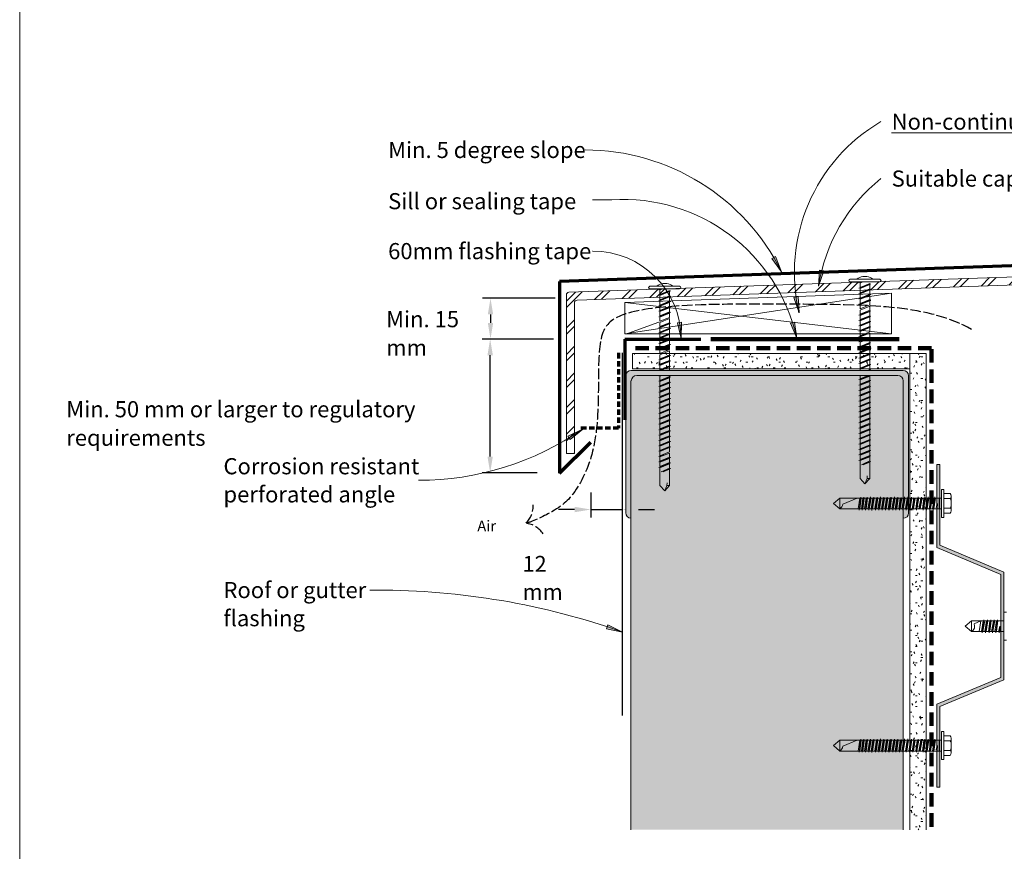
# Model space of a CAD drawing. Units: millimetres. Extents: x 126 to 11016, y 88 to 8250.
# Drawn here: x 9506 to 9872, y 3480 to 3789 of the extents above; entities that cross this region are included whole.
import ezdxf

# ---------------------------------------------------------------- set-up
doc = ezdxf.new("R2010")
doc.units = ezdxf.units.MM
for name, pattern in [('-Hidden', [5, 4, -1]), ('Dash - 05mm', [7.5, 5, -2.5]), ('KF_Dash_Small', [3, 2, -1])]:
    doc.linetypes.add(name, pattern=pattern)
for name, color, linetype, lineweight in [('Annotation', 255, 'Continuous', 9), ('Flashing & angle', 100, 'Continuous', 9), ('flexible air barrier (pliable membrane) & tape', 140, 'Continuous', 9), ('Line', 7, 'Continuous', 9), ('Rigid Air Barrier', 210, 'Continuous', 9), ('Structure', 7, 'Continuous', 9)]:
    doc.layers.add(name, color=color, linetype=linetype, lineweight=lineweight)
doc.layers.add('Subframing', color=254, linetype='Continuous', lineweight=9, transparency=0.08)
doc.styles.add('Arial', font='arial.ttf', dxfattribs={"width": 0.85, "height": 5.901198})
doc.styles.add('Arial_B', font='arialbd.ttf', dxfattribs={"height": 4})
doc.styles.add('Conduit ITC Light', font='txt', dxfattribs={"width": 0.85, "height": 6})
doc.styles.add('Conduit ITC Light_1', font='txt', dxfattribs={"height": 6})
doc.dimstyles.new('1_Annotation', dxfattribs={"dimscale": 304.8, "dimtxt": 6, "dimasz": 0.019685, "dimexe": 0.009843, "dimexo": 0.009843, "dimgap": 0.003281, "dimtad": 3, "dimtih": 1, "dimtoh": 1, "dimdec": 0, "dimzin": 0, "dimdsep": 46, "dimtxsty": 'Arial', "dimsah": 1, "dimcen": 0.09, "dimaunit": 1, "dimadec": 4, "dimazin": 0, "dimtfac": 1, "dimtdec": 4, "dimtix": 1, "dimtmove": 2, "dimatfit": 3, "dimfxl": 1, "dimtvp": 1, "dimtolj": 1, "dimtzin": 0, "dimarcsym": 2})
doc.dimstyles.new('1_Annotation_1', dxfattribs={"dimscale": 304.8, "dimtxt": 6.041376, "dimasz": 0.019685, "dimexe": 0.009843, "dimexo": 0.009843, "dimgap": 0.003281, "dimtad": 3, "dimtih": 1, "dimtoh": 1, "dimdec": 0, "dimzin": 0, "dimdsep": 46, "dimtxsty": 'Conduit ITC Light', "dimsah": 1, "dimcen": 0.09, "dimazin": 0, "dimtfac": 1, "dimtdec": 4, "dimtix": 1, "dimtmove": 0, "dimatfit": 3, "dimfxl": 1, "dimtvp": 1, "dimtolj": 1, "dimtzin": 0, "dimarcsym": 2})
pattern_1 = [(0, (6142.9891, 890.3984), (8.128, 2.032), [0.671, -5.425, 0.671, -5.425, -32.512]), (0, (6142.9891, 890.3984), (8.128, 2.032), [-12.192, 0.671, -11.521, 0.671, -5.425, -14.224]), (0, (6142.9891, 890.3984), (8.128, 2.032), [-30.48, 0.671, -3.393, 0.671, -9.489]), (120, (6146.0371, 891.4144), (-5.8237636, 6.0230545), [0.671, -5.425, 0.671, -5.425, -32.512]), (120, (6146.0371, 891.4144), (-5.8237636, 6.0230545), [-12.192, 0.671, -11.521, 0.671, -5.425, -14.224]), (120, (6146.0371, 891.4144), (-5.8237636, 6.0230545), [-30.48, 0.671, -3.393, 0.671, -9.489]), (240, (6147.0531, 895.4784), (-2.3042364, -8.0550545), [0.671, -5.425, 0.671, -5.425, -32.512]), (240, (6147.0531, 895.4784), (-2.3042364, -8.0550545), [-12.192, 0.671, -11.521, 0.671, -5.425, -14.224]), (240, (6147.0531, 895.4784), (-2.3042364, -8.0550545), [-30.48, 0.671, -3.393, 0.671, -9.489])]

# ---------------------------------------------------------------- blocks, each defined once
blk = doc.blocks.new('*D827')
at = {"layer": 'Annotation', "color": 0, "lineweight": -2, "transparency": 16777216}
for p, q in [((9718.6, 3613.64), (9718.6, 3604.31)), ((9712.6, 3607.31), (9706.6, 3607.31)), ((9718.6, 3607.31), (9730.27, 3607.31)), ((9730.27, 3608.55), (9730.27, 3604.31)), ((9736.27, 3607.31), (9742.27, 3607.31))]:
    blk.add_line(p, q, dxfattribs=at)
at = {"layer": 'Annotation', "color": 0, "transparency": 16777216}
for points in [[(9712.6, 3608.31), (9712.6, 3606.31), (9718.6, 3607.31)], [(9736.27, 3608.31), (9736.27, 3606.31), (9730.27, 3607.31)]]:
    blk.add_solid(points, dxfattribs=at)
at = {"layer": 'Defpoints', "color": 0, "transparency": 16777216}
for p in [(9718.6, 3616.64), (9730.27, 3611.55), (9730.27, 3607.31)]:
    blk.add_point(p, dxfattribs=at)
at = {"layer": 'Annotation', "color": 0, "transparency": 16777216, "insert": (9693.25, 3590.06), "char_height": 5.901, "width": 25.0558, "attachment_point": 1, "line_spacing_factor": 1.059891, "style": 'Arial'}
blk.add_mtext('\\A1;12 mm', dxfattribs=at)
blk = doc.blocks.new('*D828')
at = {"layer": 'Annotation', "color": 0, "lineweight": -2, "transparency": 16777216}
for p, q in [((9705.31, 3685.81), (9678.33, 3685.81)), ((9681.33, 3679.81), (9681.33, 3676.66)), ((9704.72, 3670.66), (9678.33, 3670.66))]:
    blk.add_line(p, q, dxfattribs=at)
at = {"layer": 'Annotation', "color": 0, "transparency": 16777216}
for points in [[(9680.33, 3679.81), (9682.33, 3679.81), (9681.33, 3685.81)], [(9680.33, 3676.66), (9682.33, 3676.66), (9681.33, 3670.66)]]:
    blk.add_solid(points, dxfattribs=at)
at = {"layer": 'Defpoints', "color": 0, "transparency": 16777216}
for p in [(9708.31, 3685.81), (9681.33, 3670.66), (9707.72, 3670.66)]:
    blk.add_point(p, dxfattribs=at)
at = {"layer": 'Annotation', "color": 0, "transparency": 16777216, "insert": (9642.56, 3681.06), "char_height": 6, "width": 41.2085, "attachment_point": 1, "line_spacing_factor": 1.059891, "style": 'Conduit ITC Light'}
blk.add_mtext('\\A1;Min. 15 mm', dxfattribs=at)
blk = doc.blocks.new('*D829')
at = {"layer": 'Annotation', "color": 0, "lineweight": -2, "transparency": 16777216}
for p, q in [((9704.72, 3670.66), (9678.21, 3670.66)), ((9681.21, 3626.97), (9681.21, 3664.66)), ((9698.62, 3620.97), (9678.21, 3620.97))]:
    blk.add_line(p, q, dxfattribs=at)
at = {"layer": 'Annotation', "color": 0, "transparency": 16777216}
for points in [[(9680.21, 3664.66), (9682.21, 3664.66), (9681.21, 3670.66)], [(9680.21, 3626.97), (9682.21, 3626.97), (9681.21, 3620.97)]]:
    blk.add_solid(points, dxfattribs=at)
at = {"layer": 'Defpoints', "color": 0, "transparency": 16777216}
for p in [(9681.21, 3670.66), (9707.72, 3670.66), (9701.62, 3620.97)]:
    blk.add_point(p, dxfattribs=at)
at = {"layer": 'Annotation', "color": 0, "transparency": 16777216, "insert": (9523.71, 3647.59), "char_height": 6, "width": 168.5226, "attachment_point": 1, "line_spacing_factor": 1.059891, "style": 'Conduit ITC Light'}
blk.add_mtext('\\A1;Min. 50 mm or larger to regulatory requirements', dxfattribs=at)

msp = doc.modelspace()

# ---------------------------------------------------------------- hatches: boundary and pattern name
at = {"layer": 'Annotation'}
for points in [[(9789.41, 3695.68), (9787.25, 3701.33), (9785.86, 3700.58)], [(9803.19, 3690.29), (9805.17, 3696.01), (9803.62, 3696.33)], [(9795.96, 3680.4), (9795.63, 3686.44), (9794.08, 3686.15)], [(9752.16, 3670.86), (9752.35, 3676.91), (9750.78, 3676.75)], [(9795.12, 3670.98), (9794.3, 3676.98), (9792.77, 3676.56)], [(9715.58, 3637.23), (9710.12, 3634.61), (9710.99, 3633.29)], [(9730.38, 3561.78), (9724.96, 3564.46), (9724.45, 3562.96)]]:
    msp.add_hatch(color=250, dxfattribs=at).paths.add_polyline_path(points, flags=0)
at = {"layer": 'Rigid Air Barrier'}
h = msp.add_hatch(dxfattribs=at)
h.set_pattern_fill('FP_2', color=47, style=0, pattern_type=2)
h.set_pattern_definition(pattern_1)
h.paths.add_polyline_path([(9843.18, 3488.25), (9843.18, 3665.28), (9837.18, 3665.28), (9837.18, 3488.25)], flags=0)
at = {"layer": 'Structure'}
h = msp.add_hatch(dxfattribs=at)
h.set_pattern_fill('FP_1', color=253, style=0, pattern_type=2)
h.set_pattern_definition([(45, (6142.989, 890.3984), (-4.949747, 4.949747), []), (45, (6142.989, 897.8984), (-4.949747, 4.949747), [])])
h.paths.add_polyline_path([(9712.52, 3628.08), (9712.52, 3684.15), (9712.56, 3684.4), (9712.65, 3684.64), (9712.8, 3684.84), (9713, 3685), (9713.24, 3685.11), (9713.49, 3685.15), (9919.5, 3692.34), (9919.5, 3695.34), (9710.49, 3688.04), (9710.24, 3688), (9710, 3687.9), (9709.8, 3687.74), (9709.65, 3687.53), (9709.56, 3687.3), (9709.52, 3687.04), (9709.52, 3628.08)], flags=0)
h = msp.add_hatch(dxfattribs=at)
h.set_pattern_fill('FP_2', color=47, style=0, pattern_type=2)
h.set_pattern_definition(pattern_1)
h.paths.add_polyline_path([(9837.18, 3659.66), (9837.18, 3665.28), (9734.08, 3665.28), (9734.08, 3659.66)], flags=0)
msp.add_hatch(color=254, dxfattribs=at).paths.add_polyline_path([(9733.52, 3604.04), (9733.65, 3655.13), (9733.72, 3655.64), (9733.92, 3656.13), (9734.24, 3656.54), (9734.65, 3656.86), (9735.13, 3657.06), (9735.65, 3657.13), (9832.7, 3657.13), (9833.21, 3657.06), (9833.69, 3656.86), (9834.1, 3656.54), (9834.41, 3656.14), (9834.61, 3655.66), (9834.68, 3655.15), (9834.68, 3604.05), (9835.19, 3604.12), (9835.67, 3604.32), (9836.08, 3604.63), (9836.39, 3605.04), (9836.59, 3605.52), (9836.66, 3606.03), (9836.62, 3657.04), (9836.55, 3657.56), (9836.35, 3658.04), (9836.04, 3658.45), (9835.62, 3658.77), (9835.14, 3658.97), (9834.62, 3659.04), (9733.52, 3659.03), (9733.1, 3658.97), (9732.62, 3658.77), (9732.21, 3658.45), (9731.89, 3658.04), (9731.69, 3657.56), (9731.62, 3657.04), (9731.62, 3606.04), (9731.69, 3605.54), (9731.87, 3605.07), (9732.17, 3604.66), (9732.57, 3604.34), (9733.02, 3604.13)], flags=0)
h = msp.add_hatch(color=254, dxfattribs=at)
h.paths.add_polyline_path([(9733.52, 3488.25), (9834.68, 3488.25), (9834.68, 3655.15), (9834.61, 3655.66), (9834.41, 3656.14), (9834.1, 3656.55), (9833.69, 3656.86), (9833.21, 3657.06), (9832.7, 3657.13), (9735.65, 3657.13), (9735.13, 3657.06), (9734.65, 3656.86), (9734.24, 3656.54), (9733.92, 3656.13), (9733.72, 3655.64), (9733.65, 3655.13), (9733.52, 3603.45)], flags=0)
h.paths.add_polyline_path([(9834.68, 3659.03), (9834.68, 3659.04), (9834.62, 3659.04)], flags=0)
at = {"layer": 'Subframing'}
msp.add_hatch(color=254, dxfattribs=at).paths.add_polyline_path([(9848.3, 3504.09), (9848.3, 3534.06), (9872.1, 3544.06), (9872.1, 3584.05), (9848.3, 3594.05), (9848.3, 3624.02), (9847.15, 3624.02), (9847.15, 3593.19), (9870.95, 3583.19), (9870.95, 3544.92), (9847.15, 3534.92), (9847.15, 3504.09)], flags=0)

# ---------------------------------------------------------------- linework, layer by layer
at = {"layer": 'Annotation', "color": 250}
for p, q in [((9726.39, 3722.45), (9719.27, 3722.45)), ((9719.4, 3703.36), (9719.27, 3703.36)), ((9787.25, 3701.33), (9785.86, 3700.58)), ((9785.86, 3700.58), (9789.41, 3695.68)), ((9789.41, 3695.68), (9787.25, 3701.33)), ((9803.62, 3696.33), (9803.19, 3690.29)), ((9803.19, 3690.29), (9805.17, 3696.01)), ((9805.17, 3696.01), (9803.62, 3696.33)), ((9795.63, 3686.44), (9794.08, 3686.15)), ((9794.08, 3686.15), (9795.96, 3680.4)), ((9795.96, 3680.4), (9795.63, 3686.44)), ((9752.35, 3676.91), (9750.78, 3676.75)), ((9750.78, 3676.75), (9752.16, 3670.86)), ((9752.16, 3670.86), (9752.35, 3676.91)), ((9794.3, 3676.98), (9792.77, 3676.56)), ((9792.77, 3676.56), (9795.12, 3670.98)), ((9795.12, 3670.98), (9794.3, 3676.98)), ((9715.58, 3637.23), (9710.12, 3634.61)), ((9710.99, 3633.29), (9715.58, 3637.23)), ((9710.12, 3634.61), (9710.99, 3633.29)), ((9639.27, 3577.37), (9636.52, 3577.37)), ((9724.96, 3564.46), (9724.45, 3562.96)), ((9730.38, 3561.78), (9724.96, 3564.46)), ((9724.45, 3562.96), (9730.38, 3561.78))]:
    msp.add_line(p, q, dxfattribs=at)
for centre, radius, start, end in [((9859.41, 3695.3), 65.19, 120.4536, 193.2142), ((9716.5, 3659.63), 81.34, 26.3121, 90), ((9866.63, 3680.29), 64.23, 128.8079, 171.0351), ((9730.61, 3656.45), 66.13, 12.6957, 93.6569), ((9719.4, 3670.6), 32.76, 0.4468, 90), ((9654.6, 3725.17), 107.01, 270, 304.7409), ((9639.27, 3303.3), 274.07, 70.5833, 90)]:
    msp.add_arc(centre, radius, start, end, dxfattribs=at)
at = {"layer": 'Annotation', "linetype": '-Hidden', "lineweight": 25}
for centre, start, end in [((9688.14, 3608.66), 314.8542, 2.543), ((9693.35, 3593.23), 33.457, 82.4948)]:
    msp.add_arc(centre, 9.07, start, end, dxfattribs=at)
msp.add_open_spline([(9860.05, 3674.24), (9844.66, 3683.26), (9795.74, 3683.6), (9754.42, 3683.88), (9730.42, 3680.89), (9721.56, 3674.53), (9721.43, 3654.93), (9721.26, 3630.34), (9713.38, 3613.73), (9706.55, 3606.99), (9693.82, 3601.55), (9694.97, 3602.69)], degree=3, knots=[0, 0, 0, 0, 0.1220096, 0.2511777, 0.3374283, 0.3991622, 0.4613557, 0.5319998, 0.5913447, 0.638562, 0.6668558, 0.6668558, 0.6668558, 0.6668558], dxfattribs=at)
at = {"layer": 'Flashing & angle', "lineweight": 70}
for p, q in [((9920.77, 3699.54), (9706.99, 3692.07)), ((9706.99, 3692.07), (9706.99, 3620.79)), ((9706.99, 3620.79), (9718.6, 3632.39))]:
    msp.add_line(p, q, dxfattribs=at)
at = {"layer": 'Flashing & angle', "linetype": 'KF_Dash_Small', "lineweight": 70}
for p, q in [((9728.95, 3665.5), (9728.95, 3637.6)), ((9728.95, 3637.6), (9714.57, 3637.6))]:
    msp.add_line(p, q, dxfattribs=at)
at = {"layer": 'Flashing & angle', "lineweight": 25}
msp.add_line((9730.27, 3665.5), (9730.27, 3530.73), dxfattribs=at)
at = {"layer": 'flexible air barrier (pliable membrane) & tape', "lineweight": 70}
for q in [(9759.45, 3670.66), (9731.28, 3640.66)]:
    msp.add_line((9731.28, 3670.66), q, dxfattribs=at)
at = {"layer": 'flexible air barrier (pliable membrane) & tape', "lineweight": 100}
msp.add_line((9833.19, 3670.6), (9763.19, 3670.6), dxfattribs=at)
at = {"layer": 'flexible air barrier (pliable membrane) & tape', "linetype": 'Dash - 05mm', "lineweight": 140}
for p, q in [((9845.18, 3667.28), (9734.08, 3667.28)), ((9845.18, 3489.4), (9845.18, 3667.28))]:
    msp.add_line(p, q, dxfattribs=at)
at = {"layer": 'Line', "lineweight": 9}
msp.add_lwpolyline([(10106.41, 3074.49), (9506.41, 3074.49), (9506.41, 4098.49), (10106.41, 4098.49)], close=True, dxfattribs=at)
at = {"layer": 'Rigid Air Barrier'}
for p, q in [((9837.18, 3665.28), (9734.08, 3665.28)), ((9734.08, 3665.28), (9734.08, 3659.66)), ((9837.18, 3659.66), (9837.18, 3665.28)), ((9843.18, 3665.28), (9837.18, 3665.28)), ((9837.18, 3665.28), (9837.18, 3488.25)), ((9843.18, 3488.25), (9843.18, 3665.28)), ((9734.08, 3659.66), (9837.18, 3659.66))]:
    msp.add_line(p, q, dxfattribs=at)
at = {"layer": 'Structure'}
for p, q in [((9919.5, 3695.34), (9710.49, 3688.04)), ((9713.49, 3685.15), (9919.5, 3692.34)), ((9745.34, 3691.28), (9746.84, 3691.28)), ((9814.94, 3692.89), (9825.94, 3692.89)), ((9814.94, 3691.89), (9825.94, 3691.89)), ((9818.24, 3691.59), (9819.05, 3691.89)), ((9818.24, 3689.59), (9822.64, 3691.22)), ((9818.64, 3691.47), (9819.7, 3691.89)), ((9818.64, 3691.47), (9818.64, 3689.89)), ((9822.24, 3691.35), (9818.64, 3689.89)), ((9819.69, 3693.89), (9821.19, 3693.89)), ((9830.33, 3687.76), (9731.28, 3684.3)), ((9731.28, 3672.6), (9830.33, 3687.76)), ((9740.59, 3690.28), (9751.59, 3690.28)), ((9740.59, 3689.28), (9751.59, 3689.28)), ((9743.89, 3688.98), (9744.7, 3689.28)), ((9743.89, 3686.98), (9748.29, 3688.61)), ((9744.29, 3688.86), (9745.35, 3689.28)), ((9744.29, 3688.86), (9744.29, 3687.28)), ((9747.89, 3688.74), (9744.29, 3687.28)), ((9744.29, 3686.86), (9747.89, 3688.31)), ((9747.89, 3688.31), (9747.89, 3686.74)), ((9818.24, 3687.59), (9822.64, 3689.22)), ((9818.64, 3689.47), (9822.24, 3690.92)), ((9818.64, 3689.47), (9818.64, 3687.89)), ((9818.64, 3687.89), (9822.24, 3689.35)), ((9818.64, 3687.47), (9822.24, 3688.92)), ((9822.24, 3690.92), (9822.24, 3689.35)), ((9822.24, 3688.92), (9822.24, 3687.35)), ((9830.33, 3672.6), (9830.33, 3687.76)), ((9709.52, 3687.04), (9709.52, 3628.08)), ((9712.52, 3628.08), (9712.52, 3684.15)), ((9731.28, 3684.3), (9731.28, 3672.6)), ((9731.28, 3684.3), (9830.33, 3672.6)), ((9743.89, 3684.98), (9748.29, 3686.61)), ((9743.89, 3682.98), (9748.29, 3684.61)), ((9744.29, 3686.86), (9744.29, 3685.28)), ((9744.29, 3685.28), (9747.89, 3686.74)), ((9744.29, 3684.86), (9747.89, 3686.31)), ((9744.29, 3684.86), (9744.29, 3683.28)), ((9744.29, 3683.28), (9747.89, 3684.74)), ((9744.29, 3682.86), (9747.89, 3684.31)), ((9747.89, 3686.31), (9747.89, 3684.74)), ((9747.89, 3684.31), (9747.89, 3682.74)), ((9817.93, 3683.33), (9822.62, 3685.06)), ((9818.24, 3685.59), (9822.64, 3687.22)), ((9818.24, 3683.59), (9822.64, 3685.22)), ((9818.64, 3687.47), (9818.64, 3685.89)), ((9818.64, 3685.89), (9822.24, 3687.35)), ((9818.64, 3685.47), (9822.24, 3686.92)), ((9818.64, 3685.47), (9818.64, 3683.89)), ((9818.64, 3683.89), (9822.24, 3685.35)), ((9818.64, 3683.47), (9822.24, 3684.92)), ((9822.24, 3686.92), (9822.24, 3685.35)), ((9822.24, 3684.92), (9822.24, 3683.35)), ((9743.89, 3680.98), (9748.29, 3682.61)), ((9743.89, 3678.98), (9748.29, 3680.61)), ((9744.29, 3682.86), (9744.29, 3681.28)), ((9744.29, 3681.28), (9747.89, 3682.74)), ((9744.29, 3680.86), (9747.89, 3682.31)), ((9744.29, 3680.86), (9744.29, 3679.28)), ((9744.29, 3679.28), (9747.89, 3680.74)), ((9744.29, 3678.86), (9747.89, 3680.31)), ((9747.89, 3682.31), (9747.89, 3680.74)), ((9747.89, 3680.31), (9747.89, 3678.74)), ((9818.24, 3679.59), (9822.64, 3681.22)), ((9818.64, 3683.47), (9818.64, 3681.89)), ((9818.64, 3681.89), (9822.24, 3683.35)), ((9818.64, 3681.47), (9822.24, 3682.92)), ((9818.64, 3681.47), (9818.64, 3679.89)), ((9818.64, 3679.89), (9822.24, 3681.35)), ((9818.64, 3679.47), (9822.24, 3680.92)), ((9822.24, 3682.92), (9822.24, 3681.35)), ((9822.24, 3680.92), (9822.24, 3679.35)), ((9743.89, 3676.98), (9732.59, 3672.8)), ((9743.89, 3674.98), (9748.29, 3676.61)), ((9744.29, 3678.86), (9744.29, 3677.28)), ((9744.29, 3677.28), (9747.89, 3678.74)), ((9744.29, 3676.86), (9747.89, 3678.31)), ((9744.29, 3676.86), (9744.29, 3675.28)), ((9744.29, 3675.28), (9747.89, 3676.74)), ((9747.89, 3678.31), (9747.89, 3676.74)), ((9818.24, 3677.59), (9822.64, 3679.22)), ((9818.24, 3675.59), (9822.64, 3677.22)), ((9818.64, 3679.47), (9818.64, 3677.89)), ((9818.64, 3677.89), (9822.24, 3679.35)), ((9818.64, 3677.47), (9822.24, 3678.92)), ((9818.64, 3677.47), (9818.64, 3675.89)), ((9818.64, 3675.89), (9822.24, 3677.35)), ((9818.64, 3675.47), (9822.24, 3676.92)), ((9822.24, 3678.92), (9822.24, 3677.35)), ((9822.24, 3676.92), (9822.24, 3675.35)), ((9743.89, 3672.98), (9748.29, 3674.61)), ((9744.29, 3674.86), (9747.89, 3676.31)), ((9744.29, 3674.86), (9744.29, 3673.28)), ((9744.29, 3673.28), (9747.89, 3674.74)), ((9744.29, 3672.86), (9747.89, 3674.31)), ((9747.89, 3676.31), (9747.89, 3674.74)), ((9747.89, 3674.31), (9747.89, 3672.74)), ((9818.24, 3673.59), (9822.64, 3675.22)), ((9818.64, 3675.47), (9818.64, 3673.74)), ((9818.64, 3673.47), (9822.24, 3674.92)), ((9818.64, 3673.47), (9818.64, 3671.89)), ((9822.24, 3673.35), (9818.64, 3671.89)), ((9818.64, 3671.47), (9822.24, 3672.92)), ((9818.81, 3673.96), (9822.24, 3675.35)), ((9822.24, 3674.92), (9822.24, 3673.35)), ((9822.24, 3672.92), (9822.24, 3671.35)), ((9731.28, 3672.6), (9830.33, 3672.6)), ((9743.89, 3670.98), (9748.29, 3672.61)), ((9743.89, 3668.98), (9748.29, 3670.61)), ((9744.29, 3672.86), (9744.29, 3671.13)), ((9744.29, 3671.28), (9747.89, 3672.74)), ((9744.29, 3670.86), (9747.89, 3672.31)), ((9744.29, 3670.86), (9744.29, 3669.28)), ((9747.89, 3670.74), (9744.29, 3669.28)), ((9744.29, 3668.86), (9747.89, 3670.31)), ((9747.89, 3672.31), (9747.89, 3670.74)), ((9747.89, 3670.31), (9747.89, 3668.74)), ((9818.24, 3671.59), (9820.97, 3672.6)), ((9818.24, 3669.59), (9820.95, 3670.6)), ((9818.24, 3667.59), (9822.64, 3669.22)), ((9818.64, 3671.47), (9818.64, 3669.89)), ((9822.24, 3671.35), (9818.64, 3669.89)), ((9818.64, 3669.47), (9822.24, 3670.92)), ((9818.64, 3669.47), (9818.64, 3667.89)), ((9818.64, 3667.89), (9822.24, 3669.35)), ((9822.24, 3670.92), (9822.24, 3669.35)), ((9743.89, 3666.98), (9748.29, 3668.61)), ((9744.29, 3668.86), (9744.29, 3667.28)), ((9747.89, 3668.74), (9744.29, 3667.28)), ((9744.29, 3666.86), (9747.89, 3668.31)), ((9744.29, 3666.86), (9744.29, 3665.28)), ((9744.29, 3665.28), (9747.89, 3666.74)), ((9744.29, 3664.86), (9747.89, 3666.31)), ((9747.89, 3668.31), (9747.89, 3666.74)), ((9747.89, 3666.31), (9747.89, 3664.74)), ((9818.24, 3665.59), (9822.81, 3667.28)), ((9818.64, 3667.47), (9822.24, 3668.92)), ((9818.64, 3667.47), (9818.64, 3665.89)), ((9818.64, 3665.89), (9822.24, 3667.35)), ((9818.64, 3665.47), (9822.24, 3666.92)), ((9822.24, 3668.92), (9822.24, 3667.35)), ((9822.24, 3666.92), (9822.24, 3665.35)), ((9743.89, 3662.98), (9748.29, 3664.61)), ((9743.89, 3660.98), (9748.29, 3662.61)), ((9744.29, 3664.86), (9744.29, 3663.28)), ((9744.29, 3663.28), (9747.89, 3664.74)), ((9744.29, 3662.86), (9747.89, 3664.31)), ((9744.29, 3662.86), (9744.29, 3661.28)), ((9744.29, 3661.28), (9747.89, 3662.74)), ((9744.29, 3660.86), (9747.89, 3662.31)), ((9747.89, 3664.31), (9747.89, 3662.74)), ((9747.89, 3662.31), (9747.89, 3660.74)), ((9818.24, 3663.59), (9822.64, 3665.22)), ((9818.24, 3661.59), (9822.64, 3663.22)), ((9818.64, 3665.47), (9818.64, 3663.89)), ((9818.64, 3663.89), (9822.24, 3665.35)), ((9818.64, 3663.47), (9822.24, 3664.92)), ((9818.64, 3663.47), (9818.64, 3661.89)), ((9818.64, 3661.89), (9822.24, 3663.35)), ((9818.64, 3661.47), (9822.24, 3662.92)), ((9822.24, 3664.92), (9822.24, 3663.35)), ((9822.24, 3662.92), (9822.24, 3661.35)), ((9733.62, 3659.04), (9733.52, 3659.04)), ((9834.62, 3659.04), (9733.62, 3659.04)), ((9744.05, 3659.04), (9748.29, 3660.61)), ((9744.29, 3660.86), (9744.29, 3659.28)), ((9744.29, 3659.28), (9747.89, 3660.74)), ((9744.75, 3659.04), (9747.89, 3660.31)), ((9747.89, 3660.31), (9747.89, 3659.04)), ((9818.24, 3659.59), (9822.64, 3661.22)), ((9818.64, 3661.47), (9818.64, 3659.89)), ((9822.24, 3661.35), (9818.64, 3659.89)), ((9818.64, 3659.47), (9822.24, 3660.92)), ((9818.64, 3659.47), (9818.64, 3659.04)), ((9822.24, 3659.35), (9821.48, 3659.04)), ((9822.15, 3659.04), (9822.64, 3659.22)), ((9822.24, 3660.92), (9822.24, 3659.35)), ((9834.68, 3659.04), (9834.62, 3659.04)), ((9731.62, 3657.04), (9731.62, 3606.04)), ((9733.52, 3604.04), (9733.52, 3655.14)), ((9735.65, 3657.13), (9832.7, 3657.13)), ((9743.89, 3656.98), (9744.29, 3657.13)), ((9743.89, 3654.98), (9748.29, 3656.61)), ((9743.89, 3652.98), (9748.29, 3654.61)), ((9744.29, 3656.86), (9744.97, 3657.13)), ((9744.29, 3656.86), (9744.29, 3655.28)), ((9747.89, 3656.74), (9744.29, 3655.28)), ((9744.29, 3654.86), (9747.89, 3656.31)), ((9744.29, 3654.86), (9744.29, 3653.28)), ((9744.29, 3653.28), (9747.89, 3654.74)), ((9747.89, 3657.13), (9747.89, 3656.74)), ((9747.89, 3656.31), (9747.89, 3654.74)), ((9818.24, 3655.59), (9822.4, 3657.13)), ((9818.24, 3653.59), (9822.64, 3655.22)), ((9818.64, 3657.13), (9818.64, 3655.89)), ((9818.64, 3655.89), (9821.7, 3657.13)), ((9818.64, 3655.47), (9822.24, 3656.92)), ((9818.64, 3655.47), (9818.64, 3653.89)), ((9818.64, 3653.89), (9822.24, 3655.35)), ((9818.64, 3653.47), (9822.24, 3654.92)), ((9822.24, 3656.92), (9822.24, 3655.35)), ((9822.24, 3654.92), (9822.24, 3653.35)), ((9834.68, 3655.15), (9834.68, 3604.05)), ((9836.66, 3606.03), (9836.66, 3657.04)), ((9743.89, 3650.98), (9748.29, 3652.61)), ((9744.29, 3652.86), (9747.89, 3654.31)), ((9744.29, 3652.86), (9744.29, 3651.28)), ((9744.29, 3651.28), (9747.89, 3652.74)), ((9744.29, 3650.86), (9747.89, 3652.31)), ((9747.89, 3654.31), (9747.89, 3652.74)), ((9747.89, 3652.31), (9747.89, 3650.74)), ((9818.24, 3651.59), (9822.64, 3653.22)), ((9818.24, 3649.59), (9822.64, 3651.22)), ((9818.64, 3653.47), (9818.64, 3651.89)), ((9818.64, 3651.89), (9822.24, 3653.35)), ((9818.64, 3651.47), (9822.24, 3652.92)), ((9818.64, 3651.47), (9818.64, 3649.89)), ((9818.64, 3649.89), (9822.24, 3651.35)), ((9818.64, 3649.47), (9822.24, 3650.92)), ((9822.24, 3652.92), (9822.24, 3651.35)), ((9822.24, 3650.92), (9822.24, 3649.35)), ((9743.89, 3648.98), (9748.29, 3650.61)), ((9743.89, 3646.98), (9748.29, 3648.61)), ((9744.29, 3650.86), (9744.29, 3649.28)), ((9744.29, 3649.28), (9747.89, 3650.74)), ((9744.29, 3648.86), (9747.89, 3650.31)), ((9744.29, 3648.86), (9744.29, 3647.28)), ((9744.29, 3647.28), (9747.89, 3648.74)), ((9744.29, 3646.86), (9747.89, 3648.31)), ((9747.89, 3650.31), (9747.89, 3648.74)), ((9747.89, 3648.31), (9747.89, 3646.74)), ((9818.24, 3647.59), (9822.64, 3649.22)), ((9818.64, 3649.47), (9818.64, 3647.89)), ((9822.24, 3649.35), (9818.64, 3647.89)), ((9818.64, 3647.47), (9822.24, 3648.92)), ((9818.64, 3647.47), (9818.64, 3645.89)), ((9822.24, 3647.35), (9818.64, 3645.89)), ((9822.24, 3648.92), (9822.24, 3647.35)), ((9743.89, 3644.98), (9748.29, 3646.61)), ((9743.89, 3642.98), (9748.29, 3644.61)), ((9744.29, 3646.86), (9744.29, 3645.28)), ((9747.89, 3646.74), (9744.29, 3645.28)), ((9744.29, 3644.86), (9747.89, 3646.31)), ((9744.29, 3644.86), (9744.29, 3643.28)), ((9747.89, 3644.74), (9744.29, 3643.28)), ((9744.29, 3642.86), (9747.89, 3644.31)), ((9747.89, 3646.31), (9747.89, 3644.74)), ((9747.89, 3644.31), (9747.89, 3642.74)), ((9818.24, 3645.59), (9822.64, 3647.22)), ((9818.24, 3643.59), (9822.64, 3645.22)), ((9818.64, 3645.47), (9822.24, 3646.92)), ((9818.64, 3645.47), (9818.64, 3643.89)), ((9818.64, 3643.89), (9822.24, 3645.35)), ((9818.64, 3643.47), (9822.24, 3644.92)), ((9822.24, 3646.92), (9822.24, 3645.35)), ((9822.24, 3644.92), (9822.24, 3643.35)), ((9743.89, 3640.98), (9748.29, 3642.61)), ((9743.89, 3638.98), (9748.29, 3640.61)), ((9744.29, 3642.86), (9744.29, 3641.28)), ((9744.29, 3641.28), (9747.89, 3642.74)), ((9744.29, 3640.86), (9747.89, 3642.31)), ((9744.29, 3640.86), (9744.29, 3639.28)), ((9744.29, 3639.28), (9747.89, 3640.74)), ((9744.29, 3638.86), (9747.89, 3640.31)), ((9747.89, 3642.31), (9747.89, 3640.74)), ((9747.89, 3640.31), (9747.89, 3638.74)), ((9818.24, 3641.59), (9822.64, 3643.22)), ((9818.24, 3639.59), (9822.64, 3641.22)), ((9818.64, 3643.47), (9818.64, 3641.89)), ((9818.64, 3641.89), (9822.24, 3643.35)), ((9818.64, 3641.47), (9822.24, 3642.92)), ((9818.64, 3641.47), (9818.64, 3639.89)), ((9818.64, 3639.89), (9822.24, 3641.35)), ((9818.64, 3639.47), (9822.24, 3640.92)), ((9822.24, 3642.92), (9822.24, 3641.35)), ((9822.24, 3640.92), (9822.24, 3639.35)), ((9743.89, 3636.98), (9748.29, 3638.61)), ((9743.89, 3634.98), (9748.29, 3636.61)), ((9744.29, 3638.86), (9744.29, 3637.28)), ((9744.29, 3637.28), (9747.89, 3638.74)), ((9744.29, 3636.86), (9747.89, 3638.31)), ((9744.29, 3636.86), (9744.29, 3635.28)), ((9744.29, 3635.28), (9747.89, 3636.74)), ((9744.29, 3634.86), (9747.89, 3636.31)), ((9747.89, 3638.31), (9747.89, 3636.74)), ((9747.89, 3636.31), (9747.89, 3634.74)), ((9818.24, 3637.59), (9822.64, 3639.22)), ((9818.24, 3635.59), (9822.64, 3637.22)), ((9818.64, 3639.47), (9818.64, 3637.89)), ((9818.64, 3637.89), (9822.24, 3639.35)), ((9818.64, 3637.47), (9822.24, 3638.92)), ((9818.64, 3637.47), (9818.64, 3635.89)), ((9822.24, 3637.35), (9818.64, 3635.89)), ((9818.64, 3635.47), (9822.24, 3636.92)), ((9822.24, 3638.92), (9822.24, 3637.35)), ((9822.24, 3636.92), (9822.24, 3635.35)), ((9743.89, 3632.98), (9748.29, 3634.61)), ((9744.29, 3634.86), (9744.29, 3633.28)), ((9747.89, 3634.74), (9744.29, 3633.28)), ((9744.29, 3632.86), (9747.89, 3634.31)), ((9744.29, 3632.86), (9744.29, 3631.28)), ((9747.89, 3632.74), (9744.29, 3631.28)), ((9747.89, 3634.31), (9747.89, 3632.74)), ((9818.24, 3633.59), (9822.64, 3635.22)), ((9818.24, 3631.59), (9822.64, 3633.22)), ((9818.64, 3635.47), (9818.64, 3633.89)), ((9822.24, 3635.35), (9818.64, 3633.89)), ((9818.64, 3633.47), (9822.24, 3634.92)), ((9818.64, 3633.47), (9818.64, 3631.89)), ((9818.64, 3631.89), (9822.24, 3633.35)), ((9818.64, 3631.47), (9822.24, 3632.92)), ((9822.24, 3634.92), (9822.24, 3633.35)), ((9822.24, 3632.92), (9822.24, 3631.35)), ((9743.89, 3630.98), (9748.29, 3632.61)), ((9743.89, 3628.98), (9748.29, 3630.61)), ((9744.29, 3630.86), (9747.89, 3632.31)), ((9744.29, 3630.86), (9744.29, 3629.28)), ((9744.29, 3629.28), (9747.89, 3630.74)), ((9744.29, 3628.86), (9747.89, 3630.31)), ((9747.89, 3632.31), (9747.89, 3630.74)), ((9747.89, 3630.31), (9747.89, 3628.74)), ((9818.24, 3629.59), (9822.64, 3631.22)), ((9818.24, 3627.59), (9822.64, 3629.22)), ((9818.64, 3631.47), (9818.64, 3629.89)), ((9818.64, 3629.89), (9822.24, 3631.35)), ((9818.64, 3629.47), (9822.24, 3630.92)), ((9818.64, 3629.47), (9818.64, 3627.89)), ((9818.64, 3627.89), (9822.24, 3629.35)), ((9822.24, 3630.92), (9822.24, 3629.35)), ((9709.52, 3628.08), (9712.52, 3628.08)), ((9743.89, 3626.98), (9745.88, 3627.72)), ((9743.89, 3624.98), (9748.29, 3626.61)), ((9744.29, 3628.86), (9744.29, 3627.28)), ((9744.29, 3627.28), (9747.89, 3628.74)), ((9744.29, 3626.86), (9747.89, 3628.31)), ((9744.29, 3626.86), (9744.29, 3625.28)), ((9744.29, 3625.28), (9747.89, 3626.74)), ((9744.29, 3624.86), (9747.89, 3626.31)), ((9747.89, 3628.31), (9747.89, 3626.74)), ((9747.89, 3626.31), (9747.89, 3624.74)), ((9818.24, 3625.59), (9822.64, 3627.22)), ((9818.64, 3627.47), (9822.24, 3628.92)), ((9818.64, 3627.47), (9818.64, 3625.89)), ((9818.64, 3625.89), (9822.24, 3627.35)), ((9818.64, 3625.47), (9822.24, 3626.92)), ((9818.64, 3618.89), (9818.64, 3625.47)), ((9818.64, 3625.47), (9818.64, 3623.89)), ((9820.14, 3624.44), (9822.24, 3625.35)), ((9822.24, 3628.92), (9822.24, 3627.35)), ((9822.24, 3626.92), (9822.24, 3625.35)), ((9822.24, 3626.92), (9822.24, 3625.35)), ((9743.89, 3622.98), (9748.29, 3624.61)), ((9744.29, 3624.86), (9744.29, 3623.28)), ((9744.29, 3623.28), (9747.89, 3624.74)), ((9744.29, 3622.86), (9747.89, 3624.31)), ((9744.29, 3616.28), (9744.29, 3622.86)), ((9744.29, 3622.86), (9744.29, 3621.28)), ((9744.78, 3621.28), (9748.29, 3622.61)), ((9744.78, 3621.28), (9745.8, 3621.83)), ((9747.89, 3622.31), (9745.47, 3621.28)), ((9745.8, 3621.83), (9747.89, 3622.73)), ((9747.89, 3624.31), (9747.89, 3622.73)), ((9747.89, 3624.31), (9747.89, 3622.73)), ((9747.89, 3622.31), (9747.89, 3616.28)), ((9747.89, 3622.31), (9747.89, 3620.74)), ((9818.64, 3623.47), (9818.64, 3621.89)), ((9819.13, 3623.89), (9822.64, 3625.22)), ((9819.13, 3623.89), (9820.14, 3624.44)), ((9822.24, 3624.92), (9819.82, 3623.89)), ((9822.24, 3624.92), (9822.24, 3618.89)), ((9822.24, 3624.92), (9822.24, 3623.35)), ((9744.29, 3620.86), (9744.29, 3619.28)), ((9820.44, 3616.89), (9818.64, 3618.89)), ((9820.44, 3616.89), (9821.24, 3618.89)), ((9822.24, 3618.89), (9820.44, 3616.89)), ((9821.33, 3619.79), (9821.24, 3618.89)), ((9821.24, 3618.89), (9822.24, 3618.89)), ((9746.09, 3614.28), (9744.29, 3616.28)), ((9746.09, 3614.28), (9746.89, 3616.28)), ((9747.89, 3616.28), (9746.09, 3614.28)), ((9746.99, 3617.18), (9746.89, 3616.28)), ((9746.89, 3616.28), (9747.89, 3616.28)), ((9848.86, 3614.78), (9849.8, 3614.78)), ((9848.86, 3609.58), (9848.86, 3614.78)), ((9849.8, 3614.78), (9849.8, 3609.58)), ((9811.07, 3611.54), (9808.73, 3609.58)), ((9817.55, 3611.54), (9811.07, 3611.54)), ((9811.07, 3607.54), (9811.07, 3611.54)), ((9817.55, 3611.54), (9812.26, 3609.32)), ((9817.55, 3611.54), (9846.65, 3611.54)), ((9818.59, 3611.54), (9817.99, 3607.54)), ((9818.93, 3611.89), (9818.25, 3607.1)), ((9819.07, 3611.54), (9818.5, 3607.54)), ((9819.72, 3611.54), (9819.12, 3607.54)), ((9820.06, 3611.89), (9819.38, 3607.1)), ((9820.21, 3611.54), (9819.64, 3607.54)), ((9820.94, 3611.54), (9820.34, 3607.54)), ((9821.28, 3611.89), (9820.6, 3607.1)), ((9821.42, 3611.54), (9820.85, 3607.54)), ((9821.53, 3607.54), (9822.22, 3611.54)), ((9821.88, 3607.11), (9822.47, 3611.97)), ((9822.73, 3611.54), (9822.05, 3607.54)), ((9822.81, 3607.54), (9823.41, 3611.54)), ((9823.75, 3611.89), (9823.05, 3606.96)), ((9823.32, 3607.54), (9823.92, 3611.54)), ((9824.69, 3611.54), (9824.09, 3607.54)), ((9824.35, 3607.11), (9825.03, 3611.89)), ((9825.2, 3611.54), (9824.6, 3607.54)), ((9825.97, 3611.54), (9825.29, 3607.54)), ((9825.63, 3607.11), (9826.23, 3612.03)), ((9826.48, 3611.54), (9825.8, 3607.54)), ((9827.25, 3611.54), (9826.56, 3607.54)), ((9826.82, 3607.11), (9827.5, 3611.95)), ((9827.67, 3611.54), (9827.08, 3607.54)), ((9828.44, 3611.54), (9827.84, 3607.54)), ((9828.77, 3611.92), (9828.1, 3607.11)), ((9828.35, 3607.54), (9828.95, 3611.54)), ((9829.72, 3611.54), (9829.12, 3607.54)), ((9829.85, 3611.54), (9829.26, 3607.54)), ((9829.38, 3607.11), (9830.05, 3611.9)), ((9830.19, 3611.89), (9829.51, 3607.1)), ((9830.23, 3611.54), (9829.63, 3607.54)), ((9830.34, 3611.54), (9829.77, 3607.54)), ((9830.45, 3607.54), (9831.13, 3611.54)), ((9830.79, 3607.11), (9831.39, 3611.97)), ((9831.64, 3611.54), (9830.96, 3607.54)), ((9831.73, 3607.54), (9832.32, 3611.54)), ((9832.67, 3611.89), (9831.98, 3607.11)), ((9832.24, 3607.54), (9832.84, 3611.54)), ((9833.6, 3611.54), (9833.01, 3607.54)), ((9833.26, 3607.11), (9833.93, 3611.77)), ((9834.11, 3611.54), (9833.52, 3607.54)), ((9834.88, 3611.54), (9834.2, 3607.54)), ((9834.54, 3607.11), (9835.14, 3612.03)), ((9835.39, 3611.54), (9834.71, 3607.54)), ((9836.16, 3611.54), (9835.48, 3607.54)), ((9835.73, 3607.11), (9836.43, 3612.05)), ((9836.59, 3611.54), (9835.99, 3607.54)), ((9837.35, 3611.54), (9836.76, 3607.54)), ((9837.69, 3611.92), (9837.01, 3607.11)), ((9837.27, 3607.54), (9837.87, 3611.54)), ((9838.63, 3611.54), (9838.04, 3607.54)), ((9838.29, 3607.11), (9838.91, 3611.54)), ((9839.14, 3611.54), (9838.55, 3607.54)), ((9839.31, 3607.54), (9839.91, 3611.54)), ((9839.57, 3607.11), (9840.17, 3611.99)), ((9840.42, 3611.54), (9839.74, 3607.54)), ((9841.19, 3611.54), (9840.51, 3607.54)), ((9840.82, 3607.54), (9841.43, 3611.84)), ((9841.7, 3611.54), (9841.02, 3607.54)), ((9842.38, 3611.54), (9841.79, 3607.54)), ((9842.04, 3607.11), (9842.71, 3611.9)), ((9842.89, 3611.54), (9842.3, 3607.54)), ((9843.66, 3611.54), (9843.07, 3607.54)), ((9843.32, 3607.11), (9844, 3611.97)), ((9844.17, 3611.54), (9843.58, 3607.54)), ((9844.94, 3611.54), (9844.26, 3607.54)), ((9844.6, 3607.11), (9845.23, 3612.23)), ((9845.45, 3611.54), (9844.77, 3607.54)), ((9845.54, 3607.54), (9846.13, 3611.54)), ((9846.48, 3611.97), (9845.79, 3607.08)), ((9846.65, 3611.54), (9846.05, 3607.54)), ((9848.86, 3611.54), (9846.65, 3611.54)), ((9848.01, 3607.54), (9848.01, 3611.54)), ((9852.09, 3613.25), (9849.8, 3613.25)), ((9849.8, 3613.25), (9852.09, 3613.25)), ((9849.8, 3611.37), (9852.18, 3611.37)), ((9850.14, 3613.25), (9852.09, 3613.25)), ((9852.18, 3611.37), (9850.14, 3611.37)), ((9850.14, 3611.37), (9852.18, 3611.37)), ((9852.53, 3612.31), (9852.53, 3609.71)), ((9808.73, 3609.58), (9811.07, 3607.54)), ((9811.07, 3607.54), (9816.95, 3607.54)), ((9811.07, 3607.54), (9847.33, 3607.54)), ((9847.33, 3609.58), (9846.93, 3608)), ((9847.41, 3609.58), (9847.13, 3607.54)), ((9847.33, 3607.54), (9847.41, 3609.58)), ((9848.86, 3607.54), (9847.33, 3607.54)), ((9848.86, 3609.58), (9848.86, 3604.38)), ((9849.8, 3604.38), (9849.8, 3609.58)), ((9849.8, 3607.79), (9852.18, 3607.79)), ((9852.18, 3607.79), (9850.35, 3607.79)), ((9850.35, 3607.79), (9852.18, 3607.79)), ((9852.53, 3606.86), (9852.53, 3609.71)), ((9733.52, 3604.04), (9733.52, 3488.25)), ((9834.68, 3488.25), (9834.68, 3604.05)), ((9848.86, 3604.38), (9849.8, 3604.38)), ((9852.09, 3605.92), (9849.8, 3605.92)), ((9849.8, 3605.92), (9852.09, 3605.92)), ((9850.03, 3605.92), (9852.09, 3605.92)), ((9872.1, 3569.17), (9873.04, 3569.17)), ((9872.1, 3563.97), (9872.1, 3569.17)), ((9872.1, 3567.64), (9872.1, 3560.25)), ((9860.03, 3565.93), (9857.69, 3563.97)), ((9857.69, 3563.97), (9860.03, 3561.93)), ((9863.54, 3565.93), (9860.03, 3565.93)), ((9860.03, 3561.93), (9860.03, 3565.93)), ((9863.54, 3565.93), (9861.01, 3564.87)), ((9862.92, 3561.93), (9863.51, 3565.92)), ((9872.1, 3565.93), (9863.54, 3565.93)), ((9864.43, 3565.93), (9863.74, 3561.93)), ((9864, 3561.5), (9864.68, 3566.36)), ((9864.94, 3565.93), (9864.25, 3561.93)), ((9865.62, 3565.93), (9865.02, 3561.93)), ((9865.28, 3561.5), (9865.95, 3566.28)), ((9866.13, 3565.93), (9865.53, 3561.93)), ((9866.9, 3565.93), (9866.3, 3561.93)), ((9866.56, 3561.5), (9867.24, 3566.36)), ((9867.41, 3565.93), (9866.81, 3561.93)), ((9868.18, 3565.93), (9867.49, 3561.93)), ((9867.84, 3561.5), (9868.43, 3566.36)), ((9868.69, 3565.93), (9868.01, 3561.93)), ((9868.77, 3561.93), (9869.37, 3565.93)), ((9869.71, 3566.36), (9869.03, 3561.5)), ((9869.88, 3565.93), (9869.28, 3561.93)), ((9870.56, 3563.97), (9870.05, 3561.93)), ((9870.65, 3563.97), (9870.31, 3561.5)), ((9870.56, 3561.93), (9870.65, 3563.97)), ((9872.1, 3561.93), (9872.1, 3565.93)), ((9872.1, 3563.97), (9872.1, 3558.77)), ((9860.03, 3561.93), (9862.87, 3561.93)), ((9860.03, 3561.93), (9872.1, 3561.93)), ((9872.1, 3558.77), (9873.04, 3558.77)), ((9848.86, 3524.78), (9849.8, 3524.78)), ((9848.86, 3519.58), (9848.86, 3524.78)), ((9849.8, 3524.78), (9849.8, 3519.58)), ((9852.09, 3523.25), (9849.8, 3523.25)), ((9849.8, 3523.25), (9852.09, 3523.25)), ((9850.14, 3523.25), (9852.09, 3523.25)), ((9811.07, 3521.54), (9808.73, 3519.58)), ((9808.73, 3519.58), (9811.07, 3517.54)), ((9817.55, 3521.54), (9811.07, 3521.54)), ((9811.07, 3517.54), (9811.07, 3521.54)), ((9817.55, 3521.54), (9812.26, 3519.32)), ((9817.55, 3521.54), (9846.65, 3521.54)), ((9818.59, 3521.54), (9817.99, 3517.54)), ((9818.93, 3521.89), (9818.25, 3517.1)), ((9819.07, 3521.54), (9818.5, 3517.54)), ((9819.72, 3521.54), (9819.12, 3517.54)), ((9820.06, 3521.89), (9819.38, 3517.1)), ((9820.21, 3521.54), (9819.64, 3517.54)), ((9820.94, 3521.54), (9820.34, 3517.54)), ((9821.28, 3521.89), (9820.6, 3517.1)), ((9821.42, 3521.54), (9820.85, 3517.54)), ((9821.53, 3517.54), (9822.22, 3521.54)), ((9821.88, 3517.11), (9822.47, 3521.97)), ((9822.73, 3521.54), (9822.05, 3517.54)), ((9822.81, 3517.54), (9823.41, 3521.54)), ((9823.75, 3521.89), (9823.05, 3516.96)), ((9823.32, 3517.54), (9823.92, 3521.54)), ((9824.69, 3521.54), (9824.09, 3517.54)), ((9824.35, 3517.11), (9825.03, 3521.89)), ((9825.2, 3521.54), (9824.6, 3517.54)), ((9825.97, 3521.54), (9825.29, 3517.54)), ((9825.63, 3517.11), (9826.23, 3522.03)), ((9826.48, 3521.54), (9825.8, 3517.54)), ((9827.25, 3521.54), (9826.56, 3517.54)), ((9826.82, 3517.11), (9827.5, 3521.95)), ((9827.67, 3521.54), (9827.08, 3517.54)), ((9828.44, 3521.54), (9827.84, 3517.54)), ((9828.77, 3521.92), (9828.1, 3517.11)), ((9828.35, 3517.54), (9828.95, 3521.54)), ((9829.72, 3521.54), (9829.12, 3517.54)), ((9829.85, 3521.54), (9829.26, 3517.54)), ((9829.38, 3517.11), (9830.05, 3521.9)), ((9830.19, 3521.89), (9829.51, 3517.1)), ((9830.23, 3521.54), (9829.63, 3517.54)), ((9830.34, 3521.54), (9829.77, 3517.54)), ((9830.45, 3517.54), (9831.13, 3521.54)), ((9830.79, 3517.11), (9831.39, 3521.97)), ((9831.64, 3521.54), (9830.96, 3517.54)), ((9831.73, 3517.54), (9832.32, 3521.54)), ((9832.67, 3521.89), (9831.98, 3517.11)), ((9832.24, 3517.54), (9832.84, 3521.54)), ((9833.6, 3521.54), (9833.01, 3517.54)), ((9833.26, 3517.11), (9833.93, 3521.77)), ((9834.11, 3521.54), (9833.52, 3517.54)), ((9834.88, 3521.54), (9834.2, 3517.54)), ((9834.54, 3517.11), (9835.14, 3522.03)), ((9835.39, 3521.54), (9834.71, 3517.54)), ((9836.16, 3521.54), (9835.48, 3517.54)), ((9835.73, 3517.11), (9836.43, 3522.05)), ((9836.59, 3521.54), (9835.99, 3517.54)), ((9837.35, 3521.54), (9836.76, 3517.54)), ((9837.69, 3521.92), (9837.01, 3517.11)), ((9837.27, 3517.54), (9837.87, 3521.54)), ((9838.63, 3521.54), (9838.04, 3517.54)), ((9838.29, 3517.11), (9838.91, 3521.54)), ((9839.14, 3521.54), (9838.55, 3517.54)), ((9839.31, 3517.54), (9839.91, 3521.54)), ((9839.57, 3517.11), (9840.17, 3521.99)), ((9840.42, 3521.54), (9839.74, 3517.54)), ((9841.19, 3521.54), (9840.51, 3517.54)), ((9840.82, 3517.54), (9841.43, 3521.84)), ((9841.7, 3521.54), (9841.02, 3517.54)), ((9842.38, 3521.54), (9841.79, 3517.54)), ((9842.04, 3517.11), (9842.71, 3521.9)), ((9842.89, 3521.54), (9842.3, 3517.54)), ((9843.66, 3521.54), (9843.07, 3517.54)), ((9843.32, 3517.11), (9844, 3521.97)), ((9844.17, 3521.54), (9843.58, 3517.54)), ((9844.94, 3521.54), (9844.26, 3517.54)), ((9844.6, 3517.11), (9845.23, 3522.23)), ((9845.45, 3521.54), (9844.77, 3517.54)), ((9845.54, 3517.54), (9846.13, 3521.54)), ((9846.48, 3521.97), (9845.79, 3517.08)), ((9846.65, 3521.54), (9846.05, 3517.54)), ((9848.86, 3521.54), (9846.65, 3521.54)), ((9847.33, 3519.58), (9846.93, 3518)), ((9847.41, 3519.58), (9847.13, 3517.54)), ((9847.33, 3517.54), (9847.41, 3519.58)), ((9848.01, 3517.54), (9848.01, 3521.54)), ((9848.86, 3519.58), (9848.86, 3514.38)), ((9849.8, 3521.37), (9852.18, 3521.37)), ((9849.8, 3514.38), (9849.8, 3519.58)), ((9852.18, 3521.37), (9850.14, 3521.37)), ((9850.14, 3521.37), (9852.18, 3521.37)), ((9852.53, 3522.31), (9852.53, 3519.71)), ((9852.53, 3516.86), (9852.53, 3519.71)), ((9811.07, 3517.54), (9816.95, 3517.54)), ((9811.07, 3517.54), (9847.33, 3517.54)), ((9848.86, 3517.54), (9847.33, 3517.54)), ((9849.8, 3517.79), (9852.18, 3517.79)), ((9852.09, 3515.92), (9849.8, 3515.92)), ((9849.8, 3515.92), (9852.09, 3515.92)), ((9850.03, 3515.92), (9852.09, 3515.92)), ((9852.18, 3517.79), (9850.35, 3517.79)), ((9850.35, 3517.79), (9852.18, 3517.79)), ((9848.86, 3514.38), (9849.8, 3514.38))]:
    msp.add_line(p, q, dxfattribs=at)
for centre, radius, start, end in [((9746.09, 3686.56), 4.78, 99.0311, 128.8939), ((9746.09, 3686.56), 4.78, 51.1061, 80.9689), ((9814.94, 3692.39), 0.5, 90, 270), ((9820.44, 3689.17), 4.78, 99.0311, 128.8939), ((9820.44, 3689.17), 4.78, 51.1061, 80.9689), ((9825.94, 3692.39), 0.5, 270, 90), ((9710.52, 3687.04), 1, 92, 180), ((9740.59, 3689.78), 0.5, 90, 270), ((9751.59, 3689.78), 0.5, 270, 90), ((9713.52, 3684.15), 1, 92, 180), ((9733.62, 3657.04), 2, 90, 180), ((9834.62, 3657.04), 2, 0, 90), ((9735.65, 3655.13), 2, 90, 180), ((9832.7, 3655.15), 1.98, 0, 90), ((9851.21, 3612.27), 1.32, 317.3564, 47.898), ((9851.21, 3612.27), 1.32, 317.3564, 47.898), ((9847.63, 3609.54), 4.9, 0.9684, 21.9554), ((9810.01, 3609.54), 2.26, 299.1678, 354.4746), ((9851.21, 3606.9), 1.32, 312.102, 42.6436), ((9851.21, 3606.9), 1.32, 312.102, 42.6436), ((9847.63, 3609.63), 4.9, 338.0446, 0.9684), ((9733.62, 3606.04), 2, 180, 267.134), ((9834.68, 3606.03), 1.98, 270, 0), ((9858.96, 3563.93), 2.26, 299.1678, 24.6922), ((9851.21, 3522.27), 1.32, 317.3564, 47.898), ((9851.21, 3522.27), 1.32, 317.3564, 47.898), ((9810.01, 3519.54), 2.26, 299.1678, 354.4746), ((9847.63, 3519.54), 4.9, 0.9684, 21.9554), ((9847.63, 3519.63), 4.9, 338.0446, 0.9684), ((9851.21, 3516.9), 1.32, 312.102, 42.6436), ((9851.21, 3516.9), 1.32, 312.102, 42.6436)]:
    msp.add_arc(centre, radius, start, end, dxfattribs=at)
at = {"layer": 'Subframing'}
for p, q in [((9848.3, 3624.02), (9847.15, 3624.02)), ((9847.15, 3624.02), (9847.15, 3593.19)), ((9848.3, 3594.05), (9848.3, 3624.02)), ((9847.15, 3593.19), (9870.95, 3583.19)), ((9872.1, 3584.05), (9848.3, 3594.05)), ((9870.95, 3583.19), (9870.95, 3544.92)), ((9872.1, 3544.06), (9872.1, 3584.05)), ((9870.95, 3544.92), (9847.15, 3534.92)), ((9848.3, 3534.06), (9872.1, 3544.06)), ((9847.15, 3534.92), (9847.15, 3504.09)), ((9848.3, 3504.09), (9848.3, 3534.06)), ((9847.15, 3504.09), (9848.3, 3504.09))]:
    msp.add_line(p, q, dxfattribs=at)

# ---------------------------------------------------------------- texts
at = {"layer": 'Annotation', "color": 7, "char_height": 6, "attachment_point": 1, "style": 'Conduit ITC Light_1'}
for s, insert, width in [('\\LNon-continuous', (9830.38, 3754.49), 69.1055), ('Min. 5 degree slope', (9643.3, 3743.96), 83.6962), ('Suitable capping structural support', (9830.38, 3733.33), 151.8396), ('Sill or sealing tape ', (9643.3, 3724.92), 80.3291), ('60mm flashing tape', (9643.3, 3706.36), 87.2236), ('Corrosion resistant ', (9582.12, 3626.4), 83.0548), ('perforated angle', (9582.12, 3615.95), 71.5105), ('Roof or gutter ', (9582.12, 3580.37), 61.0886), ('flashing', (9582.12, 3569.92), 34.9536)]:
    msp.add_mtext(s, dxfattribs=dict(at, insert=insert, width=width))
at = {"layer": 'Annotation', "color": 150, "insert": (9676.44, 3603.21), "char_height": 4, "width": 11.5443, "attachment_point": 1, "style": 'Arial_B'}
msp.add_mtext('Air ', dxfattribs=at)

# ---------------------------------------------------------------- dimensions: what is measured, and where the dimension line sits
at = {"layer": 'Annotation'}
for base, p1, text, override, picture, middle in [((9681.33, 3670.66), (9708.31, 3685.81), 'Min. 15 mm', {"dimtih": 1, "dimtoh": 1, "dimpost": '<> mm', "dimfxl": 15.164767}, '*D828', (9681.33, 3677.06)), ((9681.21, 3670.66), (9701.62, 3620.97), 'Min. 50 mm or larger to regulatory requirements', {"dimpost": '<> mm', "dimfxl": 50.0603}, '*D829', (9681.21, 3643.59))]:
    dim = msp.add_linear_dim(base=base, p1=p1, p2=(9707.72, 3670.66), angle=90, text=text, dimstyle='1_Annotation_1', override=override, dxfattribs=at)
    dim.commit()
    dim.dimension.update_dxf_attribs({"geometry": picture, "text_midpoint": middle, "dimtype": 160})
dim = msp.add_linear_dim(base=(9730.27, 3607.31), p1=(9718.6, 3616.64), p2=(9730.27, 3611.55), dimstyle='1_Annotation', override={"dimpost": '<> mm', "dimfxl": 12.738614}, dxfattribs=at)
dim.commit()
dim.dimension.update_dxf_attribs({"geometry": '*D827', "text_midpoint": (9705.78, 3586.13), "dimtype": 160})

doc.saveas('drawing.dxf')
